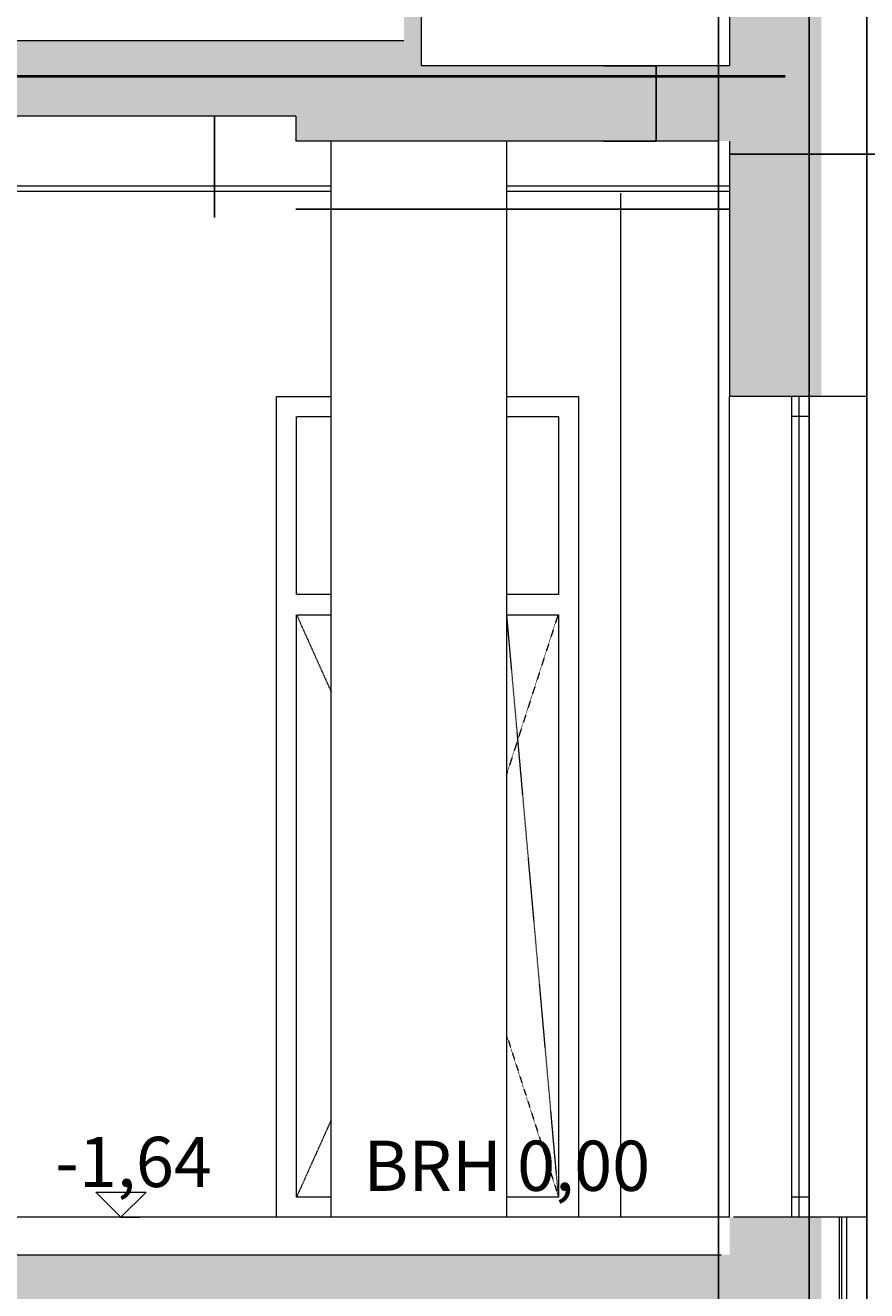
# Model space of a CAD drawing. Units: millimetres. Extents: x -286431 to 1041155, y -802662 to 10101.
# Drawn here: x -17619 to -14266, y -749873 to -744832 of the extents above; entities that cross this region are included whole.
import ezdxf

# ---------------------------------------------------------------- set-up
doc = ezdxf.new("R2010")
doc.units = ezdxf.units.MM
doc.linetypes.add('220207_EIS2-4-AR-GES-SN-XX-0021-F-A_Schnitt FF GG$0$Strichlinie kurz', pattern=[0.08, 0.04, -0.04])
for name, color, linetype in [('220207_EIS2-4-AR-GES-SN-XX-0021-F-A_Schnitt FF GG$0$00_SN_Bemaßung', 7, 'Continuous'), ('220207_EIS2-4-AR-GES-SN-XX-0021-F-A_Schnitt FF GG$0$00_SN_Beschriftung', 7, 'Continuous'), ('220207_EIS2-4-AR-GES-SN-XX-0021-F-A_Schnitt FF GG$0$011 Wand außen', 7, 'Continuous'), ('220207_EIS2-4-AR-GES-SN-XX-0021-F-A_Schnitt FF GG$0$014 Stütze', 7, 'Continuous'), ('220207_EIS2-4-AR-GES-SN-XX-0021-F-A_Schnitt FF GG$0$016 Fassade (Putzbänder etc)', 7, 'Continuous'), ('220207_EIS2-4-AR-GES-SN-XX-0021-F-A_Schnitt FF GG$0$022 Decke', 7, 'Continuous'), ('220207_EIS2-4-AR-GES-SN-XX-0021-F-A_Schnitt FF GG$0$Bemaßung 1_100', 7, 'Continuous')]:
    doc.layers.add(name, color=color, linetype=linetype)
doc.layers.add('RTW_E_Blitzschutzfangmasche', color=170, linetype='Continuous', lineweight=25)
doc.styles.add('220207_EIS2-4-AR-GES-SN-XX-0021-F-A_Schnitt FF GG$0$ERSTELLTER_STIL_1', font='ARIALN.TTF')
doc.styles.add('220207_EIS2-4-AR-GES-SN-XX-0021-F-A_Schnitt FF GG$0$ERSTELLTER_STIL_2', font='arial.ttf')
doc.dimstyles.new('220207_EIS2-4-AR-GES-SN-XX-0021-F-A_Schnitt FF GG$0$ERSTELLTER_STIL__2', dxfattribs={"dimtxt": 0.2, "dimasz": 0.152, "dimexe": 0.18, "dimexo": 0.0625, "dimgap": 0.09, "dimtad": 1, "dimzin": 0, "dimdsep": 46, "dimtxsty": '220207_EIS2-4-AR-GES-SN-XX-0021-F-A_Schnitt FF GG$0$ERSTELLTER_STIL_1', "dimblk": '220207_EIS2-4-AR-GES-SN-XX-0021-F-A_Schnitt FF GG$0$ARROWHEAD_1', "dimblk1": '220207_EIS2-4-AR-GES-SN-XX-0021-F-A_Schnitt FF GG$0$ARROWHEAD_1', "dimblk2": '220207_EIS2-4-AR-GES-SN-XX-0021-F-A_Schnitt FF GG$0$ARROWHEAD_1', "dimcen": 0.09, "dimclrd": 7, "dimclre": 7, "dimclrt": 7, "dimazin": 0, "dimtfac": 1, "dimtdec": 4, "dimtmove": 0, "dimatfit": 3, "dimfxl": 1, "dimtolj": 1, "dimtzin": 0, "dimarcsym": 0})
doc.dimstyles.new('220207_EIS2-4-AR-GES-SN-XX-0021-F-A_Schnitt FF GG$0$ERSTELLTER_STIL__3', dxfattribs={"dimtxt": 0.2, "dimasz": 0.152, "dimexe": 0.18, "dimexo": 0.0625, "dimgap": 0.09, "dimtad": 1, "dimzin": 0, "dimdsep": 46, "dimtxsty": '220207_EIS2-4-AR-GES-SN-XX-0021-F-A_Schnitt FF GG$0$ERSTELLTER_STIL_1', "dimblk": '220207_EIS2-4-AR-GES-SN-XX-0021-F-A_Schnitt FF GG$0$ARROWHEAD_1', "dimblk1": '220207_EIS2-4-AR-GES-SN-XX-0021-F-A_Schnitt FF GG$0$ARROWHEAD_1', "dimblk2": '220207_EIS2-4-AR-GES-SN-XX-0021-F-A_Schnitt FF GG$0$ARROWHEAD_1', "dimcen": 0.09, "dimclrd": 7, "dimclre": 7, "dimclrt": 7, "dimazin": 0, "dimtfac": 1, "dimtdec": 4, "dimtmove": 2, "dimatfit": 3, "dimfxl": 1, "dimtolj": 1, "dimtzin": 0, "dimarcsym": 0})
doc.dimstyles.new('220207_EIS2-4-AR-GES-SN-XX-0021-F-A_Schnitt FF GG$0$ERSTELLTER_STIL__5', dxfattribs={"dimtxt": 0.2, "dimasz": 0.152, "dimexe": 0.18, "dimexo": 0.0625, "dimgap": 0.09, "dimtad": 1, "dimtih": 1, "dimtoh": 1, "dimzin": 0, "dimdsep": 46, "dimtxsty": '220207_EIS2-4-AR-GES-SN-XX-0021-F-A_Schnitt FF GG$0$ERSTELLTER_STIL_1', "dimblk": '220207_EIS2-4-AR-GES-SN-XX-0021-F-A_Schnitt FF GG$0$ARROWHEAD_1', "dimblk1": '220207_EIS2-4-AR-GES-SN-XX-0021-F-A_Schnitt FF GG$0$ARROWHEAD_1', "dimblk2": '220207_EIS2-4-AR-GES-SN-XX-0021-F-A_Schnitt FF GG$0$ARROWHEAD_1', "dimcen": 0.09, "dimclrd": 7, "dimclre": 7, "dimclrt": 7, "dimazin": 0, "dimtfac": 1, "dimtdec": 4, "dimtmove": 2, "dimatfit": 3, "dimfxl": 1, "dimtolj": 1, "dimtzin": 0, "dimarcsym": 0})
doc.dimstyles.new('220207_EIS2-4-AR-GES-SN-XX-0021-F-A_Schnitt FF GG$0$ERSTELLTER_STIL__6', dxfattribs={"dimtxt": 0.2, "dimasz": 0.152, "dimexe": 0.18, "dimexo": 0.0625, "dimgap": 0.09, "dimtad": 1, "dimtih": 1, "dimtoh": 1, "dimzin": 0, "dimdsep": 46, "dimtxsty": '220207_EIS2-4-AR-GES-SN-XX-0021-F-A_Schnitt FF GG$0$ERSTELLTER_STIL_1', "dimblk": '220207_EIS2-4-AR-GES-SN-XX-0021-F-A_Schnitt FF GG$0$ARROWHEAD_1', "dimblk1": '220207_EIS2-4-AR-GES-SN-XX-0021-F-A_Schnitt FF GG$0$ARROWHEAD_1', "dimblk2": '220207_EIS2-4-AR-GES-SN-XX-0021-F-A_Schnitt FF GG$0$ARROWHEAD_1', "dimcen": 0.09, "dimclrd": 7, "dimclre": 7, "dimclrt": 7, "dimazin": 0, "dimtfac": 1, "dimtdec": 4, "dimtmove": 0, "dimatfit": 3, "dimfxl": 1, "dimtolj": 1, "dimtzin": 0, "dimarcsym": 0})
doc.dimstyles.new('220207_EIS2-4-AR-GES-SN-XX-0021-F-A_Schnitt FF GG$0$ERSTELLTER_STIL__7', dxfattribs={"dimtxt": 0.2, "dimasz": 0.152, "dimexe": 0.18, "dimexo": 0.0625, "dimgap": 0.09, "dimtad": 1, "dimtih": 1, "dimtoh": 1, "dimzin": 0, "dimdsep": 46, "dimtxsty": '220207_EIS2-4-AR-GES-SN-XX-0021-F-A_Schnitt FF GG$0$ERSTELLTER_STIL_1', "dimblk": '220207_EIS2-4-AR-GES-SN-XX-0021-F-A_Schnitt FF GG$0$ARROWHEAD_1', "dimblk1": '220207_EIS2-4-AR-GES-SN-XX-0021-F-A_Schnitt FF GG$0$ARROWHEAD_1', "dimblk2": '220207_EIS2-4-AR-GES-SN-XX-0021-F-A_Schnitt FF GG$0$ARROWHEAD_1', "dimcen": 0.09, "dimse1": 1, "dimse2": 1, "dimclrd": 7, "dimclre": 7, "dimclrt": 7, "dimazin": 0, "dimtfac": 1, "dimtdec": 4, "dimtmove": 0, "dimatfit": 3, "dimfxl": 1, "dimtolj": 1, "dimtzin": 0, "dimarcsym": 0})
doc.dimstyles.new('220207_EIS2-4-AR-GES-SN-XX-0021-F-A_Schnitt FF GG$0$ERSTELLTER_STIL__8', dxfattribs={"dimtxt": 0.2, "dimasz": 0.152, "dimexe": 0.18, "dimexo": 0.0625, "dimgap": 0.09, "dimtad": 1, "dimzin": 0, "dimdsep": 46, "dimtxsty": '220207_EIS2-4-AR-GES-SN-XX-0021-F-A_Schnitt FF GG$0$ERSTELLTER_STIL_2', "dimblk": '220207_EIS2-4-AR-GES-SN-XX-0021-F-A_Schnitt FF GG$0$ARROWHEAD_1', "dimblk1": '220207_EIS2-4-AR-GES-SN-XX-0021-F-A_Schnitt FF GG$0$ARROWHEAD_1', "dimblk2": '220207_EIS2-4-AR-GES-SN-XX-0021-F-A_Schnitt FF GG$0$ARROWHEAD_1', "dimcen": 0.09, "dimse1": 1, "dimse2": 1, "dimclrd": 7, "dimclre": 7, "dimclrt": 7, "dimazin": 0, "dimtfac": 1, "dimtdec": 4, "dimtmove": 0, "dimatfit": 3, "dimfxl": 1, "dimtolj": 1, "dimtzin": 0, "dimarcsym": 0})
doc.dimstyles.new('220207_EIS2-4-AR-GES-SN-XX-0021-F-A_Schnitt FF GG$0$ERSTELLTER_STIL__9', dxfattribs={"dimtxt": 0.2, "dimasz": 0.152, "dimexe": 0.18, "dimexo": 0.0625, "dimgap": 0.09, "dimtad": 1, "dimtih": 1, "dimtoh": 1, "dimzin": 0, "dimdsep": 46, "dimtxsty": '220207_EIS2-4-AR-GES-SN-XX-0021-F-A_Schnitt FF GG$0$ERSTELLTER_STIL_2', "dimblk": '220207_EIS2-4-AR-GES-SN-XX-0021-F-A_Schnitt FF GG$0$ARROWHEAD_1', "dimblk1": '220207_EIS2-4-AR-GES-SN-XX-0021-F-A_Schnitt FF GG$0$ARROWHEAD_1', "dimblk2": '220207_EIS2-4-AR-GES-SN-XX-0021-F-A_Schnitt FF GG$0$ARROWHEAD_1', "dimcen": 0.09, "dimse1": 1, "dimse2": 1, "dimclrd": 7, "dimclre": 7, "dimclrt": 7, "dimazin": 0, "dimtfac": 1, "dimtdec": 4, "dimtmove": 0, "dimatfit": 3, "dimfxl": 1, "dimtolj": 1, "dimtzin": 0, "dimarcsym": 0})

# ---------------------------------------------------------------- blocks, each defined once
blk = doc.blocks.new('220207_EIS2-4-AR-GES-SN-XX-0021-F-A_Schnitt FF GG$0$ARROWHEAD_1')
at = {"color": 0, "linetype": 'Continuous', "lineweight": 0}
blk.add_line((0, 0), (-1, 0), dxfattribs=at)
blk.add_circle((0, 0), 0.25, dxfattribs=at)
blk = doc.blocks.new('*D400')
at = {"layer": '220207_EIS2-4-AR-GES-SN-XX-0021-F-A_Schnitt FF GG$0$00_SN_Bemaßung', "color": 7, "linetype": 'Continuous', "lineweight": -2, "transparency": 16777216}
for p, q in [((-60072.6, -707889.8), (-7051.9, -707889.8)), ((-7052.1, -707890), (-7052.1, -729367.5)), ((-7052.1, -750942.1), (-7052.1, -729368.6)), ((-6908.2, -750942.2), (-7052.2, -750942.2))]:
    blk.add_line(p, q, dxfattribs=at)
at = {"layer": 'Defpoints', "color": 0, "linetype": 'Continuous', "transparency": 16777216}
for p in [(-60072.7, -707889.8), (-7052.1, -707889.8), (-6908.1, -750942.2)]:
    blk.add_point(p, dxfattribs=at)
at = {"layer": '220207_EIS2-4-AR-GES-SN-XX-0021-F-A_Schnitt FF GG$0$00_SN_Bemaßung', "color": 7, "linetype": 'Continuous', "lineweight": -2, "transparency": 16777216, "xscale": 0.152, "yscale": 0.152, "zscale": 0.152}
for p, rotation in [((-7052.1, -707889.8), 90), ((-7052.1, -750942.2), 270)]:
    blk.add_blockref('220207_EIS2-4-AR-GES-SN-XX-0021-F-A_Schnitt FF GG$0$ARROWHEAD_1', p, dxfattribs=dict(at, rotation=rotation))
at = {"layer": '220207_EIS2-4-AR-GES-SN-XX-0021-F-A_Schnitt FF GG$0$00_SN_Bemaßung', "color": 7, "linetype": 'Continuous', "lineweight": 5, "transparency": 16777216, "insert": (-7052.1, -729368), "char_height": 0.2, "attachment_point": 5, "rotation": 90, "style": '220207_EIS2-4-AR-GES-SN-XX-0021-F-A_Schnitt FF GG$0$ERSTELLTER_STIL_1'}
blk.add_mtext('\\A1;43052.42', dxfattribs=at)
blk = doc.blocks.new('*D444')
at = {"layer": '220207_EIS2-4-AR-GES-SN-XX-0021-F-A_Schnitt FF GG$0$00_SN_Bemaßung', "color": 7, "linetype": 'Continuous', "lineweight": -2, "transparency": 16777216}
blk.add_line((-14812.4, -745344.8), (-14217.7, -745344.8), dxfattribs=at)
at = {"layer": 'Defpoints', "color": 0, "linetype": 'Continuous', "transparency": 16777216}
for p in [(-14217.5, -745344.8), (-14812.5, -745486.3), (-14217.5, -745484.8)]:
    blk.add_point(p, dxfattribs=at)
at = {"layer": '220207_EIS2-4-AR-GES-SN-XX-0021-F-A_Schnitt FF GG$0$00_SN_Bemaßung', "color": 7, "linetype": 'Continuous', "lineweight": -2, "transparency": 16777216, "xscale": 0.152, "yscale": 0.152, "zscale": 0.152, "rotation": 180}
blk.add_blockref('220207_EIS2-4-AR-GES-SN-XX-0021-F-A_Schnitt FF GG$0$ARROWHEAD_1', (-14812.5, -745344.8), dxfattribs=at)
at = {"layer": '220207_EIS2-4-AR-GES-SN-XX-0021-F-A_Schnitt FF GG$0$00_SN_Bemaßung', "color": 7, "linetype": 'Continuous', "lineweight": -2, "transparency": 16777216, "xscale": 0.152, "yscale": 0.152, "zscale": 0.152}
blk.add_blockref('220207_EIS2-4-AR-GES-SN-XX-0021-F-A_Schnitt FF GG$0$ARROWHEAD_1', (-14217.5, -745344.8), dxfattribs=at)
at = {"layer": '220207_EIS2-4-AR-GES-SN-XX-0021-F-A_Schnitt FF GG$0$00_SN_Bemaßung', "color": 7, "linetype": 'Continuous', "lineweight": 5, "transparency": 16777216, "insert": (-14262.7, -745344.6), "char_height": 0.2, "attachment_point": 5, "style": '220207_EIS2-4-AR-GES-SN-XX-0021-F-A_Schnitt FF GG$0$ERSTELLTER_STIL_1'}
blk.add_mtext('\\A1;595.00', dxfattribs=at)
blk = doc.blocks.new('*D493')
at = {"layer": '220207_EIS2-4-AR-GES-SN-XX-0021-F-A_Schnitt FF GG$0$00_SN_Bemaßung', "color": 7, "linetype": 'Continuous', "lineweight": -2, "transparency": 16777216}
for p, q in [((-15315.6, -744993.1), (-15105.4, -744993.1)), ((-15105.5, -745293), (-15105.5, -744993.3)), ((-15315.6, -745293.1), (-15105.4, -745293.1))]:
    blk.add_line(p, q, dxfattribs=at)
at = {"layer": 'Defpoints', "color": 0, "linetype": 'Continuous', "transparency": 16777216}
for p in [(-15315.6, -744993.1), (-15105.5, -744993.1), (-15315.6, -745293.1)]:
    blk.add_point(p, dxfattribs=at)
at = {"layer": '220207_EIS2-4-AR-GES-SN-XX-0021-F-A_Schnitt FF GG$0$00_SN_Bemaßung', "color": 7, "linetype": 'Continuous', "lineweight": -2, "transparency": 16777216, "xscale": 0.152, "yscale": 0.152, "zscale": 0.152}
for p, rotation in [((-15105.5, -744993.1), 90), ((-15105.5, -745293.1), 270)]:
    blk.add_blockref('220207_EIS2-4-AR-GES-SN-XX-0021-F-A_Schnitt FF GG$0$ARROWHEAD_1', p, dxfattribs=dict(at, rotation=rotation))
at = {"layer": '220207_EIS2-4-AR-GES-SN-XX-0021-F-A_Schnitt FF GG$0$00_SN_Bemaßung', "color": 7, "linetype": 'Continuous', "lineweight": 5, "transparency": 16777216, "insert": (-15262.5, -745110.9), "char_height": 0.2, "attachment_point": 5, "rotation": 90, "style": '220207_EIS2-4-AR-GES-SN-XX-0021-F-A_Schnitt FF GG$0$ERSTELLTER_STIL_1'}
blk.add_mtext('\\A1;300.00', dxfattribs=at)
blk = doc.blocks.new('*D498')
at = {"layer": '220207_EIS2-4-AR-GES-SN-XX-0021-F-A_Schnitt FF GG$0$Bemaßung 1_100', "color": 7, "linetype": 'Continuous', "lineweight": -2, "transparency": 16777216}
for p, q in [((-16864.6, -745193.3), (-16864.6, -745293)), ((-16864.6, -745293.1), (-16864.6, -745597.1))]:
    blk.add_line(p, q, dxfattribs=at)
at = {"layer": 'Defpoints', "color": 0, "linetype": 'Continuous', "transparency": 16777216}
for p in [(-16864.6, -745193.1), (-16540.5, -745193.1), (-16540.5, -745293.1)]:
    blk.add_point(p, dxfattribs=at)
at = {"layer": '220207_EIS2-4-AR-GES-SN-XX-0021-F-A_Schnitt FF GG$0$Bemaßung 1_100', "color": 7, "linetype": 'Continuous', "lineweight": -2, "transparency": 16777216, "xscale": 0.152, "yscale": 0.152, "zscale": 0.152}
for p, rotation in [((-16864.6, -745193.1), 90), ((-16864.6, -745293.1), 270)]:
    blk.add_blockref('220207_EIS2-4-AR-GES-SN-XX-0021-F-A_Schnitt FF GG$0$ARROWHEAD_1', p, dxfattribs=dict(at, rotation=rotation))
at = {"layer": '220207_EIS2-4-AR-GES-SN-XX-0021-F-A_Schnitt FF GG$0$Bemaßung 1_100', "color": 7, "linetype": 'Continuous', "lineweight": 5, "transparency": 16777216, "insert": (-16865.1, -745597.1), "char_height": 0.2, "attachment_point": 5, "rotation": 90, "style": '220207_EIS2-4-AR-GES-SN-XX-0021-F-A_Schnitt FF GG$0$ERSTELLTER_STIL_2'}
blk.add_mtext('\\A1;100.00', dxfattribs=at)
blk = doc.blocks.new('*D499')
at = {"layer": '220207_EIS2-4-AR-GES-SN-XX-0021-F-A_Schnitt FF GG$0$Bemaßung 1_100', "color": 7, "linetype": 'Continuous', "lineweight": -2, "transparency": 16777216}
blk.add_line((-16540.3, -745563.6), (-14812.7, -745563.6), dxfattribs=at)
at = {"layer": 'Defpoints', "color": 0, "linetype": 'Continuous', "transparency": 16777216}
for p in [(-16540.5, -745293.1), (-14812.5, -745293.1), (-14812.5, -745563.6)]:
    blk.add_point(p, dxfattribs=at)
at = {"layer": '220207_EIS2-4-AR-GES-SN-XX-0021-F-A_Schnitt FF GG$0$Bemaßung 1_100', "color": 7, "linetype": 'Continuous', "lineweight": -2, "transparency": 16777216, "xscale": 0.152, "yscale": 0.152, "zscale": 0.152, "rotation": 180}
blk.add_blockref('220207_EIS2-4-AR-GES-SN-XX-0021-F-A_Schnitt FF GG$0$ARROWHEAD_1', (-16540.5, -745563.6), dxfattribs=at)
at = {"layer": '220207_EIS2-4-AR-GES-SN-XX-0021-F-A_Schnitt FF GG$0$Bemaßung 1_100', "color": 7, "linetype": 'Continuous', "lineweight": -2, "transparency": 16777216, "xscale": 0.152, "yscale": 0.152, "zscale": 0.152}
blk.add_blockref('220207_EIS2-4-AR-GES-SN-XX-0021-F-A_Schnitt FF GG$0$ARROWHEAD_1', (-14812.5, -745563.6), dxfattribs=at)
at = {"layer": '220207_EIS2-4-AR-GES-SN-XX-0021-F-A_Schnitt FF GG$0$Bemaßung 1_100', "color": 7, "linetype": 'Continuous', "lineweight": 5, "transparency": 16777216, "insert": (-15682.8, -745563.4), "char_height": 0.2, "attachment_point": 5, "style": '220207_EIS2-4-AR-GES-SN-XX-0021-F-A_Schnitt FF GG$0$ERSTELLTER_STIL_2'}
blk.add_mtext('\\A1;1727.94', dxfattribs=at)
blk = doc.blocks.new('*D520')
at = {"layer": '220207_EIS2-4-AR-GES-SN-XX-0021-F-A_Schnitt FF GG$0$00_SN_Bemaßung', "color": 7, "linetype": 'Continuous', "lineweight": -2, "transparency": 16777216}
for p, q in [((-14266.2, -747602.5), (-14266.2, -758490)), ((-126431.2, -754329.9), (-126431.2, -758490)), ((-126431.1, -758489.8), (-14266.4, -758489.8))]:
    blk.add_line(p, q, dxfattribs=at)
at = {"layer": 'Defpoints', "color": 0, "linetype": 'Continuous', "transparency": 16777216}
for p in [(-14266.2, -747602.4), (-126431.2, -754329.8), (-14266.2, -758489.8)]:
    blk.add_point(p, dxfattribs=at)
at = {"layer": '220207_EIS2-4-AR-GES-SN-XX-0021-F-A_Schnitt FF GG$0$00_SN_Bemaßung', "color": 7, "linetype": 'Continuous', "lineweight": -2, "transparency": 16777216, "xscale": 0.152, "yscale": 0.152, "zscale": 0.152, "rotation": 180}
blk.add_blockref('220207_EIS2-4-AR-GES-SN-XX-0021-F-A_Schnitt FF GG$0$ARROWHEAD_1', (-126431.2, -758489.8), dxfattribs=at)
at = {"layer": '220207_EIS2-4-AR-GES-SN-XX-0021-F-A_Schnitt FF GG$0$00_SN_Bemaßung', "color": 7, "linetype": 'Continuous', "lineweight": -2, "transparency": 16777216, "xscale": 0.152, "yscale": 0.152, "zscale": 0.152}
blk.add_blockref('220207_EIS2-4-AR-GES-SN-XX-0021-F-A_Schnitt FF GG$0$ARROWHEAD_1', (-14266.2, -758489.8), dxfattribs=at)
at = {"layer": '220207_EIS2-4-AR-GES-SN-XX-0021-F-A_Schnitt FF GG$0$00_SN_Bemaßung', "color": 7, "linetype": 'Continuous', "lineweight": 5, "transparency": 16777216, "insert": (-70060.6, -758489.6), "char_height": 0.2, "attachment_point": 5, "style": '220207_EIS2-4-AR-GES-SN-XX-0021-F-A_Schnitt FF GG$0$ERSTELLTER_STIL_1'}
blk.add_mtext('\\A1;112165.00', dxfattribs=at)
blk = doc.blocks.new('*D522')
at = {"layer": '220207_EIS2-4-AR-GES-SN-XX-0021-F-A_Schnitt FF GG$0$00_SN_Bemaßung', "color": 7, "linetype": 'Continuous', "lineweight": -2, "transparency": 16777216}
for p, q in [((-14266.2, -748251.9), (-14266.2, -757990)), ((-35067.7, -754677.7), (-35067.7, -757990)), ((-35067.6, -757989.8), (-14266.4, -757989.8))]:
    blk.add_line(p, q, dxfattribs=at)
at = {"layer": 'Defpoints', "color": 0, "linetype": 'Continuous', "transparency": 16777216}
for p in [(-14266.2, -748251.9), (-35067.7, -754677.7), (-14266.2, -757989.8)]:
    blk.add_point(p, dxfattribs=at)
at = {"layer": '220207_EIS2-4-AR-GES-SN-XX-0021-F-A_Schnitt FF GG$0$00_SN_Bemaßung', "color": 7, "linetype": 'Continuous', "lineweight": -2, "transparency": 16777216, "xscale": 0.152, "yscale": 0.152, "zscale": 0.152, "rotation": 180}
blk.add_blockref('220207_EIS2-4-AR-GES-SN-XX-0021-F-A_Schnitt FF GG$0$ARROWHEAD_1', (-35067.7, -757989.8), dxfattribs=at)
at = {"layer": '220207_EIS2-4-AR-GES-SN-XX-0021-F-A_Schnitt FF GG$0$00_SN_Bemaßung', "color": 7, "linetype": 'Continuous', "lineweight": -2, "transparency": 16777216, "xscale": 0.152, "yscale": 0.152, "zscale": 0.152}
blk.add_blockref('220207_EIS2-4-AR-GES-SN-XX-0021-F-A_Schnitt FF GG$0$ARROWHEAD_1', (-14266.2, -757989.8), dxfattribs=at)
at = {"layer": '220207_EIS2-4-AR-GES-SN-XX-0021-F-A_Schnitt FF GG$0$00_SN_Bemaßung', "color": 7, "linetype": 'Continuous', "lineweight": 5, "transparency": 16777216, "insert": (-24619, -757989.6), "char_height": 0.2, "attachment_point": 5, "style": '220207_EIS2-4-AR-GES-SN-XX-0021-F-A_Schnitt FF GG$0$ERSTELLTER_STIL_1'}
blk.add_mtext('\\A1;20801.47', dxfattribs=at)
blk = doc.blocks.new('*D551')
at = {"layer": '220207_EIS2-4-AR-GES-SN-XX-0021-F-A_Schnitt FF GG$0$00_SN_Bemaßung', "color": 7, "linetype": 'Continuous', "lineweight": -2, "transparency": 16777216}
for p, q in [((-14266.2, -749664), (-14266.2, -756990)), ((-14856.2, -754029.9), (-14856.2, -756990)), ((-14856.1, -756989.8), (-14266.4, -756989.8))]:
    blk.add_line(p, q, dxfattribs=at)
at = {"layer": 'Defpoints', "color": 0, "linetype": 'Continuous', "transparency": 16777216}
for p in [(-14266.2, -749663.9), (-14856.2, -754029.8), (-14266.2, -756989.8)]:
    blk.add_point(p, dxfattribs=at)
at = {"layer": '220207_EIS2-4-AR-GES-SN-XX-0021-F-A_Schnitt FF GG$0$00_SN_Bemaßung', "color": 7, "linetype": 'Continuous', "lineweight": -2, "transparency": 16777216, "xscale": 0.152, "yscale": 0.152, "zscale": 0.152, "rotation": 180}
blk.add_blockref('220207_EIS2-4-AR-GES-SN-XX-0021-F-A_Schnitt FF GG$0$ARROWHEAD_1', (-14856.2, -756989.8), dxfattribs=at)
at = {"layer": '220207_EIS2-4-AR-GES-SN-XX-0021-F-A_Schnitt FF GG$0$00_SN_Bemaßung', "color": 7, "linetype": 'Continuous', "lineweight": -2, "transparency": 16777216, "xscale": 0.152, "yscale": 0.152, "zscale": 0.152}
blk.add_blockref('220207_EIS2-4-AR-GES-SN-XX-0021-F-A_Schnitt FF GG$0$ARROWHEAD_1', (-14266.2, -756989.8), dxfattribs=at)
at = {"layer": '220207_EIS2-4-AR-GES-SN-XX-0021-F-A_Schnitt FF GG$0$00_SN_Bemaßung', "color": 7, "linetype": 'Continuous', "lineweight": 5, "transparency": 16777216, "insert": (-14536.8, -756989.6), "char_height": 0.2, "attachment_point": 5, "style": '220207_EIS2-4-AR-GES-SN-XX-0021-F-A_Schnitt FF GG$0$ERSTELLTER_STIL_1'}
blk.add_mtext('\\A1;590.00', dxfattribs=at)
blk = doc.blocks.new('*D618')
at = {"layer": '220207_EIS2-4-AR-GES-SN-XX-0021-F-A_Schnitt FF GG$0$00_SN_Bemaßung', "color": 7, "linetype": 'Continuous', "lineweight": -2, "transparency": 16777216}
for p, q in [((-14856.2, -707360.5), (-14856.2, -756490)), ((-27487.4, -753629.9), (-27487.4, -756490)), ((-27487.2, -756489.8), (-14856.4, -756489.8))]:
    blk.add_line(p, q, dxfattribs=at)
at = {"layer": 'Defpoints', "color": 0, "linetype": 'Continuous', "transparency": 16777216}
for p in [(-14856.2, -707360.4), (-27487.4, -753629.8), (-14856.2, -756489.8)]:
    blk.add_point(p, dxfattribs=at)
at = {"layer": '220207_EIS2-4-AR-GES-SN-XX-0021-F-A_Schnitt FF GG$0$00_SN_Bemaßung', "color": 7, "linetype": 'Continuous', "lineweight": -2, "transparency": 16777216, "xscale": 0.152, "yscale": 0.152, "zscale": 0.152, "rotation": 180}
blk.add_blockref('220207_EIS2-4-AR-GES-SN-XX-0021-F-A_Schnitt FF GG$0$ARROWHEAD_1', (-27487.4, -756489.8), dxfattribs=at)
at = {"layer": '220207_EIS2-4-AR-GES-SN-XX-0021-F-A_Schnitt FF GG$0$00_SN_Bemaßung', "color": 7, "linetype": 'Continuous', "lineweight": -2, "transparency": 16777216, "xscale": 0.152, "yscale": 0.152, "zscale": 0.152}
blk.add_blockref('220207_EIS2-4-AR-GES-SN-XX-0021-F-A_Schnitt FF GG$0$ARROWHEAD_1', (-14856.2, -756489.8), dxfattribs=at)
at = {"layer": '220207_EIS2-4-AR-GES-SN-XX-0021-F-A_Schnitt FF GG$0$00_SN_Bemaßung', "color": 7, "linetype": 'Continuous', "lineweight": 5, "transparency": 16777216, "insert": (-21123.8, -756489.6), "char_height": 0.2, "attachment_point": 5, "style": '220207_EIS2-4-AR-GES-SN-XX-0021-F-A_Schnitt FF GG$0$ERSTELLTER_STIL_1'}
blk.add_mtext('\\A1;12631.11', dxfattribs=at)
blk = doc.blocks.new('*D619')
at = {"layer": '220207_EIS2-4-AR-GES-SN-XX-0021-F-A_Schnitt FF GG$0$00_SN_Bemaßung', "color": 7, "linetype": 'Continuous', "lineweight": -2, "transparency": 16777216}
for p, q in [((-14856.2, -707360.5), (-14856.2, -756490)), ((-14496.2, -707360.5), (-14496.2, -756490)), ((-14856.1, -756489.8), (-14496.4, -756489.8))]:
    blk.add_line(p, q, dxfattribs=at)
at = {"layer": 'Defpoints', "color": 0, "linetype": 'Continuous', "transparency": 16777216}
for p in [(-14856.2, -707360.4), (-14496.2, -707360.4), (-14496.2, -756489.8)]:
    blk.add_point(p, dxfattribs=at)
at = {"layer": '220207_EIS2-4-AR-GES-SN-XX-0021-F-A_Schnitt FF GG$0$00_SN_Bemaßung', "color": 7, "linetype": 'Continuous', "lineweight": -2, "transparency": 16777216, "xscale": 0.152, "yscale": 0.152, "zscale": 0.152, "rotation": 180}
blk.add_blockref('220207_EIS2-4-AR-GES-SN-XX-0021-F-A_Schnitt FF GG$0$ARROWHEAD_1', (-14856.2, -756489.8), dxfattribs=at)
at = {"layer": '220207_EIS2-4-AR-GES-SN-XX-0021-F-A_Schnitt FF GG$0$00_SN_Bemaßung', "color": 7, "linetype": 'Continuous', "lineweight": -2, "transparency": 16777216, "xscale": 0.152, "yscale": 0.152, "zscale": 0.152}
blk.add_blockref('220207_EIS2-4-AR-GES-SN-XX-0021-F-A_Schnitt FF GG$0$ARROWHEAD_1', (-14496.2, -756489.8), dxfattribs=at)
at = {"layer": '220207_EIS2-4-AR-GES-SN-XX-0021-F-A_Schnitt FF GG$0$00_SN_Bemaßung', "color": 7, "linetype": 'Continuous', "lineweight": 5, "transparency": 16777216, "insert": (-14676.2, -756489.6), "char_height": 0.2, "attachment_point": 5, "style": '220207_EIS2-4-AR-GES-SN-XX-0021-F-A_Schnitt FF GG$0$ERSTELLTER_STIL_1'}
blk.add_mtext('\\A1;360.00', dxfattribs=at)
blk = doc.blocks.new('*D620')
at = {"layer": '220207_EIS2-4-AR-GES-SN-XX-0021-F-A_Schnitt FF GG$0$00_SN_Bemaßung', "color": 7, "linetype": 'Continuous', "lineweight": -2, "transparency": 16777216}
for p, q in [((-14496.2, -707360.5), (-14496.2, -756630)), ((-14266.2, -707360.5), (-14266.2, -756630)), ((-14496.1, -756629.8), (-14266.4, -756629.8))]:
    blk.add_line(p, q, dxfattribs=at)
at = {"layer": 'Defpoints', "color": 0, "linetype": 'Continuous', "transparency": 16777216}
for p in [(-14496.2, -707360.4), (-14266.2, -707360.4), (-14266.2, -756629.8)]:
    blk.add_point(p, dxfattribs=at)
at = {"layer": '220207_EIS2-4-AR-GES-SN-XX-0021-F-A_Schnitt FF GG$0$00_SN_Bemaßung', "color": 7, "linetype": 'Continuous', "lineweight": -2, "transparency": 16777216, "xscale": 0.152, "yscale": 0.152, "zscale": 0.152, "rotation": 180}
blk.add_blockref('220207_EIS2-4-AR-GES-SN-XX-0021-F-A_Schnitt FF GG$0$ARROWHEAD_1', (-14496.2, -756629.8), dxfattribs=at)
at = {"layer": '220207_EIS2-4-AR-GES-SN-XX-0021-F-A_Schnitt FF GG$0$00_SN_Bemaßung', "color": 7, "linetype": 'Continuous', "lineweight": -2, "transparency": 16777216, "xscale": 0.152, "yscale": 0.152, "zscale": 0.152}
blk.add_blockref('220207_EIS2-4-AR-GES-SN-XX-0021-F-A_Schnitt FF GG$0$ARROWHEAD_1', (-14266.2, -756629.8), dxfattribs=at)
at = {"layer": '220207_EIS2-4-AR-GES-SN-XX-0021-F-A_Schnitt FF GG$0$00_SN_Bemaßung', "color": 7, "linetype": 'Continuous', "lineweight": 5, "transparency": 16777216, "insert": (-14306.5, -756489.8), "char_height": 0.2, "attachment_point": 5, "style": '220207_EIS2-4-AR-GES-SN-XX-0021-F-A_Schnitt FF GG$0$ERSTELLTER_STIL_1'}
blk.add_mtext('\\A1;230.00', dxfattribs=at)
blk = doc.blocks.new('*D628')
at = {"layer": '220207_EIS2-4-AR-GES-SN-XX-0021-F-A_Schnitt FF GG$0$00_SN_Bemaßung', "color": 7, "linetype": 'Continuous', "lineweight": -2, "transparency": 16777216}
for p, q in [((-19921.9, -749729.8), (-20062, -749729.8)), ((-20061.8, -749730), (-20061.8, -751643.5)), ((-20061.8, -753629.7), (-20061.8, -751644.5)), ((-1631.2, -753629.8), (-20062, -753629.8))]:
    blk.add_line(p, q, dxfattribs=at)
at = {"layer": 'Defpoints', "color": 0, "linetype": 'Continuous', "transparency": 16777216}
for p in [(-20061.8, -749729.8), (-19921.8, -749729.8), (-1631.2, -753629.8)]:
    blk.add_point(p, dxfattribs=at)
at = {"layer": '220207_EIS2-4-AR-GES-SN-XX-0021-F-A_Schnitt FF GG$0$00_SN_Bemaßung', "color": 7, "linetype": 'Continuous', "lineweight": -2, "transparency": 16777216, "xscale": 0.152, "yscale": 0.152, "zscale": 0.152}
for p, rotation in [((-20061.8, -749729.8), 90), ((-20061.8, -753629.8), 270)]:
    blk.add_blockref('220207_EIS2-4-AR-GES-SN-XX-0021-F-A_Schnitt FF GG$0$ARROWHEAD_1', p, dxfattribs=dict(at, rotation=rotation))
at = {"layer": '220207_EIS2-4-AR-GES-SN-XX-0021-F-A_Schnitt FF GG$0$00_SN_Bemaßung', "color": 7, "linetype": 'Continuous', "lineweight": 5, "transparency": 16777216, "insert": (-20061.8, -751644), "char_height": 0.2, "attachment_point": 5, "rotation": 90, "style": '220207_EIS2-4-AR-GES-SN-XX-0021-F-A_Schnitt FF GG$0$ERSTELLTER_STIL_1'}
blk.add_mtext('\\A1;3900.00', dxfattribs=at)

msp = doc.modelspace()

# ---------------------------------------------------------------- hatches: boundary and pattern name
at = {"layer": '220207_EIS2-4-AR-GES-SN-XX-0021-F-A_Schnitt FF GG$0$011 Wand außen', "linetype": 'Continuous', "lineweight": 0, "true_color": 0x000000}
for points in [[(-16110.18, -744743.106), (-16040.38, -744743.106), (-16040.38, -744993.106), (-16110.18, -744993.106)], [(-14812.543, -745219.806), (-14797.543, -745219.806), (-14797.543, -746309.806), (-14447.543, -746309.806), (-14447.543, -744743.106), (-14812.543, -744743.106)], [(-14797.543, -745219.806), (-14812.543, -745219.806), (-14812.543, -746309.806), (-14797.543, -746309.806)], [(-14447.543, -749579.806), (-14812.543, -749579.806), (-14812.543, -750029.806), (-14812.543, -750409.806), (-14447.543, -750409.806)]]:
    msp.add_hatch(color=18, dxfattribs=at).paths.add_polyline_path(points)
at = {"layer": '220207_EIS2-4-AR-GES-SN-XX-0021-F-A_Schnitt FF GG$0$022 Decke', "linetype": 'Continuous', "lineweight": 0, "true_color": 0x000000}
for points in [[(-27987.405, -745193.106), (-16540.479, -745193.106), (-16540.479, -744993.106), (-16110.18, -744993.106), (-16110.18, -744893.106), (-27506.346, -744893.106), (-27987.405, -744893.106)], [(-16540.479, -744993.106), (-16540.479, -745293.106), (-14812.543, -745293.106), (-14812.543, -744993.106)], [(-14812.543, -749729.806), (-27677.415, -749729.806), (-27677.415, -750029.806), (-14812.543, -750029.806)]]:
    msp.add_hatch(color=18, dxfattribs=at).paths.add_polyline_path(points)

# ---------------------------------------------------------------- linework, layer by layer
at = {"color": 252, "linetype": '220207_EIS2-4-AR-GES-SN-XX-0021-F-A_Schnitt FF GG$0$Strichlinie kurz', "lineweight": 15, "true_color": 0x878787, "flags": 128}
for points in [[(-16538.245, -747179.806), (-16400.28, -747486.747)], [(-15496.245, -747179.806), (-15700.28, -747812.333)], [(-15494.245, -749499.806), (-15700.28, -747179.806)], [(-15700.28, -748856.913), (-15494.245, -749499.806)], [(-16400.28, -749193.011), (-16538.245, -749499.806)]]:
    msp.add_lwpolyline(points, dxfattribs=at)
at = {"layer": '220207_EIS2-4-AR-GES-SN-XX-0021-F-A_Schnitt FF GG$0$00_SN_Bemaßung', "color": 7, "linetype": 'Continuous', "lineweight": 5}
for p, q in [((-17237.559, -749579.806), (-17337.559, -749479.806)), ((-17337.559, -749479.806), (-17137.559, -749479.806)), ((-17137.559, -749479.806), (-17237.559, -749579.806)), ((-17237.559, -749579.806), (-17312.559, -749579.806)), ((-17237.559, -749579.806), (-17162.559, -749579.806))]:
    msp.add_line(p, q, dxfattribs=at)
at = {"layer": '220207_EIS2-4-AR-GES-SN-XX-0021-F-A_Schnitt FF GG$0$011 Wand außen', "color": 250, "linetype": 'Continuous', "lineweight": 15, "true_color": 0x2d2d2d}
for p, q in [((-14812.543, -745293.106), (-14812.543, -746309.806)), ((-14536.145, -746309.806), (-14536.245, -746309.806)), ((-14416.345, -746309.806), (-14496.345, -746309.806)), ((-14266.345, -746309.806), (-14416.345, -746309.806)), ((-14496.345, -746389.806), (-14566.145, -746389.806)), ((-14496.345, -749499.806), (-14566.145, -749499.806)), ((-14496.245, -749579.806), (-14496.245, -750409.806)), ((-14466.145, -749579.806), (-14466.245, -749579.806)), ((-14376.245, -749579.806), (-14376.245, -750409.806)), ((-14366.245, -749579.806), (-14366.245, -750409.806)), ((-14346.245, -749579.806), (-14346.245, -750409.806))]:
    msp.add_line(p, q, dxfattribs=at)
at = {"layer": '220207_EIS2-4-AR-GES-SN-XX-0021-F-A_Schnitt FF GG$0$011 Wand außen', "color": 252, "linetype": 'Continuous', "lineweight": 15, "true_color": 0x878787}
for p, q in [((-16618.245, -749579.806), (-16618.245, -746309.806)), ((-16616.245, -746309.806), (-16400.28, -746309.806)), ((-15700.28, -746309.806), (-15414.245, -746309.806)), ((-15414.245, -746309.806), (-15414.245, -749579.806)), ((-16538.245, -747099.806), (-16538.245, -746389.806)), ((-16536.245, -746389.806), (-16400.28, -746389.806)), ((-15700.28, -746389.806), (-15494.245, -746389.806)), ((-15494.245, -746389.806), (-15494.245, -747099.806)), ((-16400.28, -747099.806), (-16536.245, -747099.806)), ((-15494.245, -747099.806), (-15700.28, -747099.806)), ((-16538.245, -749499.806), (-16538.245, -747179.806)), ((-16536.245, -747179.806), (-16400.28, -747179.806)), ((-15700.28, -747179.806), (-15494.245, -747179.806)), ((-15494.245, -747179.806), (-15494.245, -749499.806)), ((-16400.28, -749499.806), (-16538.245, -749499.806)), ((-15494.245, -749499.806), (-15700.28, -749499.806)), ((-14266.245, -749579.806), (-14346.245, -749579.806))]:
    msp.add_line(p, q, dxfattribs=at)
at = {"layer": '220207_EIS2-4-AR-GES-SN-XX-0021-F-A_Schnitt FF GG$0$011 Wand außen', "color": 250, "linetype": 'Continuous', "lineweight": 15, "true_color": 0x0f0f0f}
msp.add_line((-14812.543, -749579.806), (-14812.543, -746309.806), dxfattribs=at)
at = {"layer": '220207_EIS2-4-AR-GES-SN-XX-0021-F-A_Schnitt FF GG$0$011 Wand außen', "color": 250, "linetype": 'Continuous', "lineweight": 15, "true_color": 0x2d2d2d, "flags": 128}
for points in [[(-14496.245, -744743.106), (-14496.345, -746309.806), (-14496.345, -746359.806)], [(-14487.543, -746309.806), (-14767.543, -746309.806), (-14812.543, -746309.806)], [(-14566.145, -746309.806), (-14566.145, -746389.806), (-14566.145, -747099.806), (-14566.145, -747179.806), (-14566.145, -749499.806), (-14566.145, -749579.806)], [(-14536.245, -746309.806), (-14536.245, -746389.806), (-14536.245, -747099.806), (-14536.245, -747179.806), (-14536.245, -749499.806), (-14536.245, -749579.806)], [(-14496.345, -746309.806), (-14496.345, -746389.806), (-14496.345, -747099.806), (-14496.345, -747179.806), (-14496.345, -749499.806), (-14496.345, -749579.806)], [(-14496.245, -746359.806), (-14496.245, -746389.806), (-14496.245, -747099.806), (-14496.245, -747179.806), (-14496.245, -749499.806), (-14496.245, -749529.806), (-14496.145, -749579.806)], [(-14297.543, -749579.806), (-14317.543, -749579.806), (-14327.543, -749579.806), (-14417.543, -749579.806), (-14417.643, -749579.806), (-14447.543, -749579.806), (-14487.443, -749579.806), (-14487.543, -749579.806), (-14797.543, -749579.806)]]:
    msp.add_lwpolyline(points, dxfattribs=at)
at = {"layer": '220207_EIS2-4-AR-GES-SN-XX-0021-F-A_Schnitt FF GG$0$014 Stütze', "color": 250, "linetype": 'Continuous', "lineweight": 15, "true_color": 0x0f0f0f}
for p, q in [((-16400.28, -749579.806), (-16400.28, -745293.106)), ((-15700.28, -749579.806), (-15700.28, -745293.106)), ((-15246.246, -749579.806), (-15246.246, -745499.806))]:
    msp.add_line(p, q, dxfattribs=at)
at = {"layer": '220207_EIS2-4-AR-GES-SN-XX-0021-F-A_Schnitt FF GG$0$016 Fassade (Putzbänder etc)', "color": 250, "linetype": 'Continuous', "lineweight": 15, "true_color": 0x0f0f0f}
msp.add_line((-27677.415, -749729.806), (-14846.245, -749729.806), dxfattribs=at)
at = {"layer": '220207_EIS2-4-AR-GES-SN-XX-0021-F-A_Schnitt FF GG$0$022 Decke', "color": 250, "linetype": 'Continuous', "lineweight": 15, "true_color": 0x2d2d2d}
for p, q in [((-16540.479, -745193.106), (-27206.272, -745193.106)), ((-16540.479, -745193.106), (-16540.479, -745293.106)), ((-14861.245, -745293.106), (-16540.479, -745293.106)), ((-16400.28, -745473.106), (-25215.227, -745473.106)), ((-16400.28, -745493.106), (-25215.227, -745493.106)), ((-14812.543, -745473.106), (-15700.28, -745473.106)), ((-14812.543, -745493.106), (-15700.28, -745493.106)), ((-14812.543, -749579.806), (-25215.227, -749579.729))]:
    msp.add_line(p, q, dxfattribs=at)
at = {"layer": '220207_EIS2-4-AR-GES-SN-XX-0021-F-A_Schnitt FF GG$0$022 Decke', "color": 7, "linetype": 'Continuous', "lineweight": 5, "flags": 128}
msp.add_lwpolyline([(-16040.38, -744743.106), (-14812.543, -744743.106), (-14812.543, -744993.106), (-16040.38, -744993.106)], close=True, dxfattribs=at)
at = {"layer": '220207_EIS2-4-AR-GES-SN-XX-0021-F-A_Schnitt FF GG$0$022 Decke', "color": 250, "linetype": 'Continuous', "lineweight": 15, "true_color": 0x2d2d2d, "flags": 128}
msp.add_lwpolyline([(-16110.18, -744893.106), (-27677.459, -744893.106)], dxfattribs=at)
at = {"layer": 'RTW_E_Blitzschutzfangmasche', "const_width": 10}
msp.add_lwpolyline([(-14591.087, -745034.943), (-35067.702, -745034.943)], dxfattribs=at)

# ---------------------------------------------------------------- texts
at = {"layer": '220207_EIS2-4-AR-GES-SN-XX-0021-F-A_Schnitt FF GG$0$00_SN_Bemaßung', "color": 7, "lineweight": 5, "insert": (-17500.148, -749459.806), "char_height": 200, "attachment_point": 7, "style": '220207_EIS2-4-AR-GES-SN-XX-0021-F-A_Schnitt FF GG$0$ERSTELLTER_STIL_1'}
msp.add_mtext('\\A1;-1,64', dxfattribs=at)
at = {"layer": '220207_EIS2-4-AR-GES-SN-XX-0021-F-A_Schnitt FF GG$0$00_SN_Beschriftung', "color": 7, "linetype": 'Continuous', "lineweight": 5, "insert": (-15700.28, -749475.052), "char_height": 200, "attachment_point": 8, "rotation": 0.000014, "style": '220207_EIS2-4-AR-GES-SN-XX-0021-F-A_Schnitt FF GG$0$ERSTELLTER_STIL_1'}
msp.add_mtext('\\A1;BRH 0,00', dxfattribs=at)

# ---------------------------------------------------------------- dimensions: what is measured, and where the dimension line sits
at = {"layer": '220207_EIS2-4-AR-GES-SN-XX-0021-F-A_Schnitt FF GG$0$00_SN_Bemaßung', "color": 7, "linetype": 'Continuous', "lineweight": 5}
for base, p1, p2, dimstyle, picture, middle in [((-14856.245, -756489.806), (-27487.352, -753629.806), (-14856.245, -707360.411), '220207_EIS2-4-AR-GES-SN-XX-0021-F-A_Schnitt FF GG$0$ERSTELLTER_STIL__6', '*D618', (-21123.799, -756489.806)), ((-14496.245, -756489.806), (-14856.245, -707360.411), (-14496.245, -707360.411), '220207_EIS2-4-AR-GES-SN-XX-0021-F-A_Schnitt FF GG$0$ERSTELLTER_STIL__6', '*D619', (-14676.245, -756489.806)), ((-14266.244, -756629.806), (-14496.245, -707360.411), (-14266.244, -707360.411), '220207_EIS2-4-AR-GES-SN-XX-0021-F-A_Schnitt FF GG$0$ERSTELLTER_STIL__5', '*D620', (-14306.496, -756489.806)), ((-14217.54, -745344.765), (-14812.543, -745486.339), (-14217.54, -745484.765), '220207_EIS2-4-AR-GES-SN-XX-0021-F-A_Schnitt FF GG$0$ERSTELLTER_STIL__7', '*D444', (-14262.693, -745344.765)), ((-14266.243, -758489.806), (-126431.245, -754329.806), (-14266.243, -747602.392), '220207_EIS2-4-AR-GES-SN-XX-0021-F-A_Schnitt FF GG$0$ERSTELLTER_STIL__6', '*D520', (-70060.631, -758489.806)), ((-14266.243, -757989.806), (-35067.717, -754677.652), (-14266.243, -748251.883), '220207_EIS2-4-AR-GES-SN-XX-0021-F-A_Schnitt FF GG$0$ERSTELLTER_STIL__6', '*D522', (-24618.98, -757989.806)), ((-14266.243, -756989.806), (-14856.245, -754029.806), (-14266.243, -749663.934), '220207_EIS2-4-AR-GES-SN-XX-0021-F-A_Schnitt FF GG$0$ERSTELLTER_STIL__6', '*D551', (-14536.774, -756989.806))]:
    dim = msp.add_linear_dim(base=base, p1=p1, p2=p2, dimstyle=dimstyle, dxfattribs=at)
    dim.commit()
    dim.dimension.update_dxf_attribs({"geometry": picture, "text_midpoint": middle, "dimtype": 160})
for base, p1, p2, dimstyle, picture, middle in [((-7052.058, -707889.813), (-6908.108, -750942.237), (-60072.699, -707889.813), '220207_EIS2-4-AR-GES-SN-XX-0021-F-A_Schnitt FF GG$0$ERSTELLTER_STIL__2', '*D400', (-7052.058, -729368.025)), ((-15105.533, -744993.106), (-15315.624, -745293.106), (-15315.624, -744993.106), '220207_EIS2-4-AR-GES-SN-XX-0021-F-A_Schnitt FF GG$0$ERSTELLTER_STIL__3', '*D493', (-15262.489, -745110.883)), ((-20061.795, -749729.806), (-1631.161, -753629.806), (-19921.795, -749729.806), '220207_EIS2-4-AR-GES-SN-XX-0021-F-A_Schnitt FF GG$0$ERSTELLTER_STIL__2', '*D628', (-20061.795, -751644.042))]:
    dim = msp.add_linear_dim(base=base, p1=p1, p2=p2, angle=90, dimstyle=dimstyle, dxfattribs=at)
    dim.commit()
    dim.dimension.update_dxf_attribs({"geometry": picture, "text_midpoint": middle, "dimtype": 160, "text_rotation": 90})
at = {"layer": '220207_EIS2-4-AR-GES-SN-XX-0021-F-A_Schnitt FF GG$0$Bemaßung 1_100', "color": 7, "linetype": 'Continuous', "lineweight": 5}
dim = msp.add_linear_dim(base=(-16864.595, -745193.106), p1=(-16540.479, -745293.106), p2=(-16540.479, -745193.106), angle=90, dimstyle='220207_EIS2-4-AR-GES-SN-XX-0021-F-A_Schnitt FF GG$0$ERSTELLTER_STIL__8', dxfattribs=at)
dim.commit()
dim.dimension.update_dxf_attribs({"geometry": '*D498', "text_midpoint": (-16865.09, -745597.106), "dimtype": 160, "text_rotation": 90})
dim = msp.add_linear_dim(base=(-14812.543, -745563.634), p1=(-16540.479, -745293.106), p2=(-14812.543, -745293.106), dimstyle='220207_EIS2-4-AR-GES-SN-XX-0021-F-A_Schnitt FF GG$0$ERSTELLTER_STIL__9', dxfattribs=at)
dim.commit()
dim.dimension.update_dxf_attribs({"geometry": '*D499', "text_midpoint": (-15682.804, -745563.634), "dimtype": 160})

doc.saveas('drawing.dxf')
